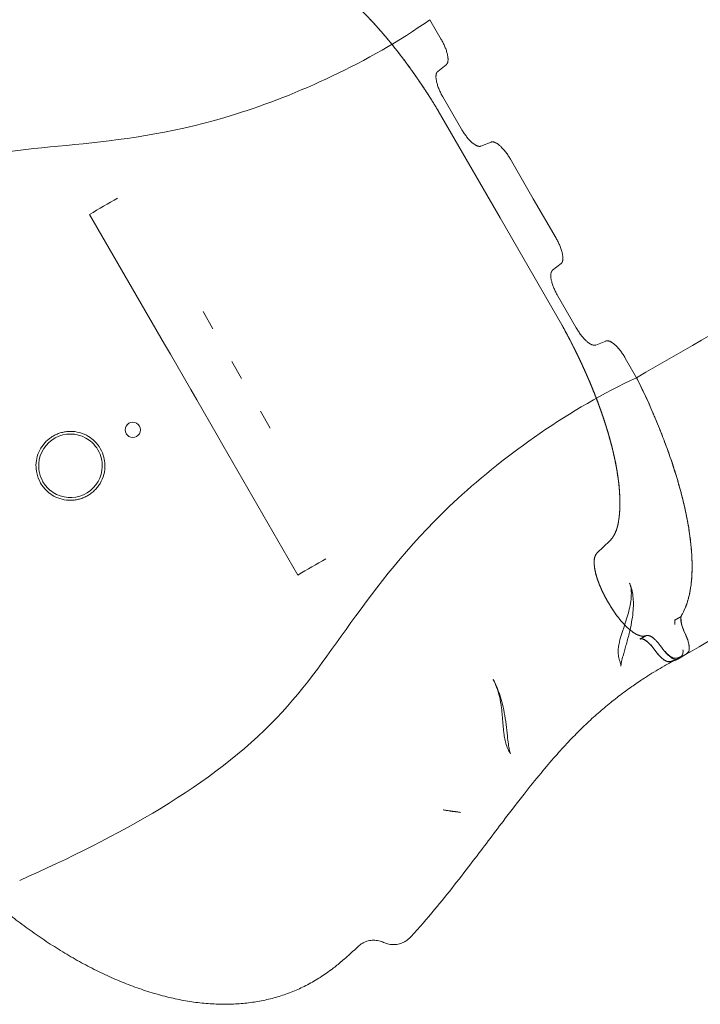
# Model space of a CAD drawing. Units: millimetres. Extents: x 73886 to 90462, y 39430 to 54317.
# Drawn here: x 79337 to 79781, y 45305 to 45948 of the extents above; entities that cross this region are included whole.
import ezdxf

# ---------------------------------------------------------------- set-up
doc = ezdxf.new("R2010")
doc.units = ezdxf.units.MM

# ---------------------------------------------------------------- blocks, each defined once
blk = doc.blocks.new('A$C508C748F')
at = {"color": 0, "linetype": 'Continuous', "lineweight": 0}
for p, q in [((-13327.98, 5531.66), (-13335.39, 5544.49)), ((-13335.39, 5544.49), (-13327.98, 5531.66)), ((-13330.27, 5510.7), (-13324.69, 5515.11)), ((-13324.69, 5515.11), (-13330.27, 5510.7)), ((-13314.78, 5473.03), (-13326.97, 5494.15)), ((-13326.97, 5494.15), (-13314.78, 5473.03)), ((-13329.94, 5485), (-13289.57, 5415.07)), ((-13329.94, 5485), (-13289.57, 5415.07)), ((-13295.48, 5464.53), (-13302.09, 5461.9)), ((-13302.09, 5461.9), (-13295.48, 5464.53)), ((-13267.89, 5427.58), (-13282.8, 5453.4)), ((-13282.8, 5453.4), (-13267.89, 5427.58)), ((-13267.89, 5427.58), (-13252.98, 5401.76)), ((-13267.89, 5427.58), (-13252.98, 5401.76)), ((-13557.62, 5417.35), (-13508.66, 5332.55)), ((-13557.62, 5417.34), (-13508.66, 5332.55)), ((-13249.19, 5345.13), (-13289.57, 5415.07)), ((-13249.19, 5345.13), (-13289.57, 5415.07)), ((-13249.69, 5385.21), (-13255.27, 5380.8)), ((-13249.69, 5385.21), (-13255.27, 5380.8)), ((-13251.97, 5364.25), (-13239.78, 5343.13)), ((-13251.97, 5364.25), (-13239.78, 5343.13)), ((-13477.12, 5342.68), (-13483.54, 5353.81)), ((-13508.66, 5332.55), (-13504.84, 5325.94)), ((-13508.66, 5332.55), (-13504.85, 5325.94)), ((-13227.09, 5332), (-13220.48, 5334.62)), ((-13227.09, 5332), (-13220.48, 5334.62)), ((-13504.85, 5325.94), (-13491.56, 5302.92)), ((-13504.84, 5325.94), (-13491.56, 5302.92)), ((-13458.38, 5310.22), (-13464.77, 5321.29)), ((-13207.8, 5323.5), (-13200.39, 5310.67)), ((-13207.8, 5323.5), (-13200.39, 5310.67)), ((-13491.56, 5302.92), (-13487.68, 5296.21)), ((-13491.56, 5302.92), (-13487.68, 5296.21)), ((-13487.68, 5296.21), (-13474.39, 5273.19)), ((-13487.68, 5296.21), (-13474.39, 5273.19)), ((-13439.61, 5277.71), (-13446.03, 5288.84)), ((-13474.39, 5273.19), (-13470.58, 5266.58)), ((-13474.39, 5273.19), (-13470.58, 5266.58)), ((-13470.58, 5266.58), (-13421.62, 5181.79)), ((-13470.58, 5266.58), (-13421.62, 5181.79)), ((-13222.06, 5200.16), (-13217.94, 5204.11)), ((-13222, 5200.23), (-13217.94, 5204.11)), ((-13226.21, 5196.19), (-13222, 5200.23)), ((-13226.21, 5196.19), (-13222.06, 5200.16)), ((-13218.36, 5163.01), (-13219.75, 5165.41)), ((-13218.36, 5163.01), (-13219.75, 5165.41)), ((-13204.41, 5163.28), (-13204.41, 5163.28)), ((-13175.34, 5152.35), (-13175.41, 5152.48)), ((-13175.34, 5152.35), (-13171.29, 5154.69)), ((-13211.32, 5139.47), (-13211.32, 5139.47)), ((-13198.14, 5140.11), (-13198.05, 5139.94)), ((-13198.05, 5139.94), (-13194.04, 5142.26)), ((-13194.01, 5142.28), (-13194.94, 5142.03)), ((-13194.13, 5142.25), (-13194.94, 5142.03)), ((-13194.01, 5142.28), (-13194.13, 5142.25)), ((-13194.01, 5142.28), (-13193.93, 5142.3)), ((-13212.19, 5135.18), (-13212.19, 5135.18)), ((-13178.64, 5125.13), (-13175.48, 5126)), ((-13174.59, 5127.47), (-13171.44, 5128.33)), ((-13174.2, 5126.52), (-13173.86, 5126.72)), ((-13173.86, 5126.72), (-13170.16, 5128.86)), ((-13173.56, 5126.86), (-13167.34, 5130.45)), ((-13173.56, 5126.86), (-13168.39, 5129.84)), ((-13286.84, 5076.66), (-13286.84, 5076.66)), ((-13284.01, 5067.34), (-13284.01, 5067.34)), ((-13322.53, 5027.79), (-13322.53, 5027.79)), ((-13315.46, 5026.67), (-13315.46, 5026.67))]:
    blk.add_line(p, q, dxfattribs=at)
for centre, radius, start, end in [((-13529.39, 5276.61), 5, 29.94789, 210.05211), ((-13570.1, 5253.11), 20.75, 60.9812, 175.99068), ((-13570.1, 5253.11), 22.5, 58.15743, 90.74345), ((-13529.39, 5276.6), 5, 209.94789, 30.05211), ((-13570.1, 5253.11), 20.75, 60.9811, 60.9812), ((-13570.1, 5253.11), 20.75, 47.08406, 60.9811), ((-13570.1, 5253.11), 22.5, 58.15728, 58.15743), ((-13570.1, 5253.11), 22.5, 45.59713, 58.15728), ((-13570.1, 5253.11), 20.75, 29.98744, 47.08403), ((-13570.1, 5253.11), 22.5, 29.98842, 45.59709), ((-13570.1, 5253.11), 22.5, 149.25655, 178.80701), ((-13570.09, 5253.1), 20.75, 12.91837, 30.01256), ((-13570.09, 5253.1), 22.5, 14.4053, 30.01158), ((-13570.1, 5253.11), 20.75, 175.99072, 190.33228), ((-13570.09, 5253.1), 20.75, 12.9183, 12.91837), ((-13570.09, 5253.1), 20.75, 359.02019, 12.9183), ((-13570.09, 5253.1), 22.5, 14.40522, 14.4053), ((-13570.09, 5253.1), 22.5, 1.84387, 14.40522), ((-13570.1, 5253.11), 22.5, 178.80702, 191.81541), ((-13570.1, 5253.11), 22.5, 191.81545, 210.01158), ((-13570.1, 5253.11), 20.75, 190.33228, 190.33237), ((-13570.1, 5253.11), 20.75, 190.33237, 210.01256), ((-13570.09, 5253.1), 20.75, 244.00813, 359.02011), ((-13570.09, 5253.1), 22.5, 329.25655, 1.84374), ((-13570.09, 5253.1), 20.75, 359.02011, 359.02019), ((-13570.09, 5253.1), 22.5, 1.84374, 1.84387), ((-13570.09, 5253.1), 22.5, 209.98842, 228.1829), ((-13570.09, 5253.1), 20.75, 209.98744, 229.66583), ((-13570.09, 5253.1), 22.5, 228.18294, 241.19194), ((-13570.09, 5253.1), 20.75, 229.66583, 229.66593), ((-13570.09, 5253.1), 20.75, 229.66593, 244.0081), ((-13570.09, 5253.1), 22.5, 241.19195, 270.74345)]:
    blk.add_arc(centre, radius, start, end, dxfattribs=at)
for centre, major_axis, ratio, start_param, end_param in [((-13270.42, 5288.77), (49.97, -86.55), 0.357677, 0.18335, 0.402161), ((-13299.48, 5325.11), (74.96, -129.84), 0.357677, 0.402159, 0.432095), ((-13299.43, 5325.04), (74.92, -129.76), 0.357677, 0.402163, 0.430635), ((-13270.42, 5288.77), (49.97, -86.55), 0.357677, 0.087294, 0.183349), ((-13189.61, 5160.84), (14.8, -2.44), 0.712956, 3.141587, 3.141615), ((-13189.61, 5160.84), (14.8, -2.44), 0.712956, 3.141587, 3.141593), ((-13166.61, 5141.47), (-7.57, 13.11), 0.357677, 0.401391, 0.71686), ((-13162.57, 5143.55), (-7.53, 13.05), 0.357677, 0.201211, 0.377419), ((-13194.64, 5142.46), (-14.19, 4.87), 0.753597, 6.283165, 6.283185), ((-13196.8, 5135.69), (14.52, -3.78), 0.840754, 3.141595, 3.141694), ((-13196.8, 5135.69), (14.52, -3.78), 0.840755, 3.141589, 3.141595), ((-13197.33, 5133.14), (14.86, -2.05), 0.892075, 3.141571, 3.141601), ((-13197.33, 5133.14), (14.86, -2.05), 0.892075, 3.141592, 3.1416), ((-13194.29, 5161.48), (20.07, -34.76), 0.357677, 6.190396, 6.290196), ((-13277.76, 5113.73), (14.06, 5.23), 0.71861, 3.141593, 3.141598), ((-13272.04, 5079.05), (14.81, 2.38), 0.847447, 3.141588, 3.141618), ((-13272.04, 5079.05), (14.81, 2.39), 0.847448, 3.141587, 3.141592), ((-13270.61, 5074.09), (13.39, 6.76), 0.916921, 3.14159, 3.141598), ((-13270.61, 5074.09), (13.39, 6.76), 0.916921, 3.141589, 3.141593), ((-13324.35, 5012.9), (1.82, 14.89), 0.887648, 6.28318, 6.283186), ((-13319.02, 5012.1), (3.55, 14.57), 0.92257, 6.279971, 6.283186), ((-13319.02, 5012.1), (3.55, 14.57), 0.92257, 6.283184, 6.283186)]:
    blk.add_ellipse(centre, major_axis=major_axis, ratio=ratio, start_param=start_param, end_param=end_param, dxfattribs=at)
for points, weights in [([(-13421.05, 5580.59), (-13392.97, 5569.13), (-13359.37, 5533.83), (-13329.94, 5485)], [0.99170043762, 0.898916680334, 0.901683201128, 1]), ([(-13374.44, 5544.8), (-13372.33, 5542.55), (-13370.22, 5540.22), (-13368.11, 5537.81)], [0.924377709666, 0.924742088091, 0.925504343938, 0.926664477208]), ([(-13368.11, 5537.81), (-13366.09, 5535.5), (-13364.07, 5533.13), (-13362.07, 5530.7)], [0.926664477208, 0.927779069344, 0.92926091459, 0.931110012946]), ([(-13362.07, 5530.7), (-13359.88, 5528.04), (-13357.7, 5525.31), (-13355.54, 5522.52)], [0.931110012946, 0.933138407425, 0.93560872866, 0.938520976651]), ([(-13324.69, 5515.11), (-13322.15, 5517.13), (-13323.49, 5523.88), (-13327.98, 5531.66)], [1, 0.816916247342, 0.816916247342, 1]), ([(-13327.98, 5531.66), (-13323.49, 5523.88), (-13322.15, 5517.13), (-13324.69, 5515.11)], [1, 0.816916247342, 0.816916247342, 1]), ([(-13355.54, 5522.52), (-13353.68, 5520.11), (-13351.83, 5517.65), (-13350, 5515.16)], [0.938520976651, 0.941048817243, 0.943909618517, 0.947103380476]), ([(-13350, 5515.16), (-13348.09, 5512.56), (-13346.21, 5509.92), (-13344.35, 5507.25)], [0.947103380476, 0.950447033326, 0.954155633538, 0.958229181114]), ([(-13344.35, 5507.25), (-13342.39, 5504.42), (-13340.45, 5501.56), (-13338.55, 5498.66)], [0.958229181114, 0.96257260325, 0.96733093044, 0.972504162683]), ([(-13326.97, 5494.15), (-13331.47, 5501.94), (-13332.81, 5508.69), (-13330.27, 5510.7)], [1, 0.816916247342, 0.816916247342, 1]), ([(-13330.27, 5510.7), (-13332.81, 5508.69), (-13331.47, 5501.94), (-13326.97, 5494.15)], [1, 0.816916247342, 0.816916247342, 1]), ([(-13338.55, 5498.66), (-13335.59, 5494.17), (-13332.72, 5489.61), (-13329.94, 5485)], [0.972504162683, 0.980642593799, 0.989807872905, 1]), ([(-13302.09, 5461.9), (-13305.11, 5460.71), (-13310.28, 5465.25), (-13314.78, 5473.03)], [1, 0.816916247342, 0.816916247342, 1]), ([(-13314.78, 5473.03), (-13310.28, 5465.25), (-13305.11, 5460.71), (-13302.09, 5461.9)], [1, 0.816916247342, 0.816916247342, 1]), ([(-13282.8, 5453.4), (-13287.29, 5461.19), (-13292.47, 5465.73), (-13295.48, 5464.53)], [1, 0.816916247342, 0.816916247342, 1]), ([(-13295.48, 5464.53), (-13292.47, 5465.73), (-13287.29, 5461.19), (-13282.8, 5453.4)], [1, 0.816916247342, 0.816916247342, 1]), ([(-13252.98, 5401.76), (-13248.49, 5393.97), (-13247.15, 5387.22), (-13249.69, 5385.21)], [1, 0.816916247342, 0.816916247342, 1]), ([(-13252.98, 5401.76), (-13248.49, 5393.97), (-13247.15, 5387.22), (-13249.69, 5385.21)], [1, 0.816916247342, 0.816916247342, 1]), ([(-13255.27, 5380.8), (-13257.81, 5378.79), (-13256.47, 5372.03), (-13251.97, 5364.25)], [1, 0.816916247342, 0.816916247342, 1]), ([(-13255.27, 5380.8), (-13257.81, 5378.79), (-13256.47, 5372.03), (-13251.97, 5364.25)], [1, 0.816916247342, 0.816916247342, 1]), ([(-13241.66, 5330.85), (-13244.07, 5335.66), (-13246.59, 5340.42), (-13249.19, 5345.13)], [0.972504162605, 0.980642593741, 0.989807872872, 1]), ([(-13239.78, 5343.13), (-13235.28, 5335.34), (-13230.11, 5330.8), (-13227.09, 5332)], [1, 0.816916247342, 0.816916247342, 1]), ([(-13239.78, 5343.13), (-13235.28, 5335.34), (-13230.11, 5330.8), (-13227.09, 5332)], [1, 0.816916247342, 0.816916247342, 1]), ([(-13220.48, 5334.62), (-13217.47, 5335.82), (-13212.29, 5331.28), (-13207.8, 5323.5)], [1, 0.816916247342, 0.816916247342, 1]), ([(-13220.48, 5334.62), (-13217.47, 5335.82), (-13212.29, 5331.28), (-13207.8, 5323.5)], [1, 0.816916247342, 0.816916247342, 1]), ([(-13237.13, 5321.53), (-13238.59, 5324.64), (-13240.1, 5327.75), (-13241.66, 5330.85)], [0.958229181251, 0.962572603328, 0.967330930446, 0.972504162605]), ([(-13233.1, 5312.69), (-13234.4, 5315.63), (-13235.74, 5318.58), (-13237.13, 5321.53)], [0.947103380316, 0.950447033245, 0.954155633557, 0.958229181251]), ([(-13229.5, 5304.21), (-13230.65, 5307.03), (-13231.86, 5309.85), (-13233.1, 5312.69)], [0.93852097681, 0.94104881732, 0.943909618489, 0.947103380316]), ([(-13200.39, 5310.67), (-13166.55, 5242.42), (-13154.81, 5183.67), (-13170.78, 5155.97)], [1, 0.868101820486, 0.84786377777, 0.939285871853]), ([(-13225.68, 5294.46), (-13226.89, 5297.69), (-13228.16, 5300.94), (-13229.5, 5304.21)], [0.931110012782, 0.933138407328, 0.935608728671, 0.93852097681]), ([(-13222.54, 5285.68), (-13223.53, 5288.58), (-13224.57, 5291.51), (-13225.68, 5294.46)], [0.926664477311, 0.927779069402, 0.929260914559, 0.931110012782]), ([(-13219.65, 5276.7), (-13220.54, 5279.65), (-13221.51, 5282.65), (-13222.54, 5285.68)], [0.924377709632, 0.924742088054, 0.925504343947, 0.926664477311]), ([(-13217.36, 5268.69), (-13218.06, 5271.32), (-13218.83, 5273.99), (-13219.65, 5276.7)], [0.924375959069, 0.924044010853, 0.924044594374, 0.924377709632]), ([(-13215.27, 5260.23), (-13215.89, 5263), (-13216.59, 5265.82), (-13217.36, 5268.69)], [0.926658451957, 0.925499845396, 0.924739014433, 0.924375959069]), ([(-13213.67, 5252.44), (-13214.13, 5254.98), (-13214.67, 5257.58), (-13215.27, 5260.23)], [0.931101068091, 0.929252803357, 0.927771931313, 0.926658451957]), ([(-13212.39, 5244.34), (-13212.73, 5246.97), (-13213.16, 5249.67), (-13213.67, 5252.44)], [0.938510874422, 0.935598734723, 0.933128799279, 0.931101068091]), ([(-13211.68, 5237.74), (-13211.85, 5239.88), (-13212.09, 5242.08), (-13212.39, 5244.34)], [0.947090640647, 0.94389775621, 0.941037834135, 0.938510874422]), ([(-13211.33, 5231.27), (-13211.38, 5233.36), (-13211.5, 5235.51), (-13211.68, 5237.74)], [0.958213621677, 0.954141016254, 0.950433355911, 0.947090640647]), ([(-13211.38, 5224.92), (-13211.29, 5226.95), (-13211.27, 5229.07), (-13211.33, 5231.27)], [0.972493511906, 0.967318221856, 0.962558258446, 0.958213621677]), ([(-13211.97, 5218.31), (-13211.69, 5220.4), (-13211.49, 5222.6), (-13211.38, 5224.92)], [0.992098240162, 0.985008743838, 0.978473834419, 0.972493511906]), ([(-13213.07, 5212.85), (-13212.77, 5213.88), (-13212.52, 5214.97), (-13212.32, 5216.12)], [0.995785609332, 0.996798757661, 0.99820355455, 1]), ([(-13214.76, 5208.48), (-13214.54, 5208.91), (-13214.33, 5209.35), (-13214.14, 5209.8)], [0.993894023296, 0.993795226728, 0.993795243573, 0.993894073833]), ([(-13214.14, 5209.8), (-13213.9, 5210.37), (-13213.67, 5210.95), (-13213.47, 5211.56)], [0.993894073833, 0.994015762991, 0.994287261804, 0.994708570274]), ([(-13213.47, 5211.56), (-13213.33, 5211.98), (-13213.19, 5212.41), (-13213.07, 5212.85)], [0.994708570274, 0.994997248797, 0.995356261817, 0.995785609332]), ([(-13217.94, 5204.11), (-13217.41, 5204.62), (-13216.9, 5205.18), (-13216.43, 5205.8)], [1, 0.998409620967, 0.997126193427, 0.996149717379]), ([(-13216.43, 5205.8), (-13216.12, 5206.21), (-13215.83, 5206.64), (-13215.55, 5207.09)], [0.996149717379, 0.995506381824, 0.994996282294, 0.994619418789]), ([(-13215.55, 5207.09), (-13215.27, 5207.53), (-13215.01, 5207.99), (-13214.76, 5208.48)], [0.994619418789, 0.994248679112, 0.994006880614, 0.993894023296]), ([(-13228.1, 5190.5), (-13228.07, 5191.66), (-13227.93, 5192.69), (-13227.68, 5193.57)], [0.888475359905, 0.89737452246, 0.909267950498, 0.924155644019]), ([(-13227.82, 5186.47), (-13228.04, 5187.94), (-13228.13, 5189.29), (-13228.1, 5190.5)], [0.870592342828, 0.873440097321, 0.879401103013, 0.888475359905]), ([(-13227.68, 5193.57), (-13227.35, 5194.7), (-13226.86, 5195.57), (-13226.21, 5196.19)], [0.924155644019, 0.94407619204, 0.969357644034, 1]), ([(-13226.91, 5182.15), (-13227.32, 5183.67), (-13227.62, 5185.11), (-13227.82, 5186.47)], [0.870612620245, 0.867987461046, 0.867980701906, 0.870592342828]), ([(-13225.27, 5177.03), (-13225.92, 5178.79), (-13226.47, 5180.5), (-13226.91, 5182.15)], [0.888514167519, 0.879439599672, 0.873472417247, 0.870612620245]), ([(-13223.13, 5171.91), (-13223.92, 5173.63), (-13224.64, 5175.34), (-13225.27, 5177.03)], [0.924184979576, 0.909305209357, 0.897414938671, 0.888514167519]), ([(-13219.75, 5165.41), (-13220.97, 5167.52), (-13222.1, 5169.7), (-13223.13, 5171.91)], [1, 0.969372683645, 0.94410101017, 0.924184979576]), ([(-13214.42, 5156.84), (-13215.83, 5158.83), (-13217.15, 5160.9), (-13218.36, 5163.01)], [0.924185319598, 0.944101297808, 0.969372857942, 1]), ([(-13211.06, 5152.43), (-13212.21, 5153.82), (-13213.34, 5155.29), (-13214.42, 5156.84)], [0.888515157823, 0.897415888408, 0.909305942333, 0.924185319598]), ([(-13207.45, 5148.44), (-13208.66, 5149.65), (-13209.87, 5150.98), (-13211.06, 5152.43)], [0.87061341548, 0.873473627424, 0.879440874872, 0.888515157823]), ([(-13168.76, 5143.46), (-13171.4, 5148.94), (-13172.23, 5153.51), (-13170.96, 5155.66)], [1, 0.889507811959, 0.889507811959, 1]), ([(-13170.78, 5155.97), (-13170.82, 5155.92), (-13170.85, 5155.86), (-13170.89, 5155.8)], [0.939285875026, 0.93950492629, 0.939724618597, 0.939944951947]), ([(-13204.16, 5145.5), (-13205.24, 5146.35), (-13206.34, 5147.33), (-13207.45, 5148.44)], [0.870591000444, 0.867980440704, 0.867987912382, 0.87061341548]), ([(-13200.81, 5143.24), (-13201.88, 5143.82), (-13203, 5144.57), (-13204.16, 5145.5)], [0.888469604027, 0.87939715637, 0.873437621842, 0.870591000444]), ([(-13197.94, 5142.07), (-13198.83, 5142.29), (-13199.79, 5142.68), (-13200.81, 5143.24)], [0.924146413199, 0.909259824536, 0.897367554812, 0.888469604027]), ([(-13196.26, 5141.84), (-13196.78, 5141.84), (-13197.35, 5141.92), (-13197.94, 5142.07)], [0.959415275723, 0.946220563395, 0.934464275887, 0.924146413199]), ([(-13194.94, 5142.02), (-13195.34, 5141.9), (-13195.79, 5141.84), (-13196.26, 5141.84)], [0.999999554923, 0.985225189833, 0.971697096766, 0.959415275723]), ([(-13193.93, 5142.3), (-13191.51, 5142.86), (-13187.74, 5139.87), (-13184.03, 5134.47)], [1, 0.874507830188, 0.874507830188, 1])]:
    blk.add_rational_spline(points, weights, degree=3, dxfattribs=at)
for points in [[(-13335.39, 5544.49), (-13355.32, 5530.46), (-13377.27, 5518.04), (-13399.39, 5507.54)], [(-13539.28, 5427.93), (-13545.39, 5424.41), (-13551.5, 5420.88), (-13557.62, 5417.34)], [(-13464.78, 5321.3), (-13464.77, 5321.3), (-13464.77, 5321.29), (-13464.77, 5321.29)], [(-13458.38, 5310.22), (-13458.38, 5310.22), (-13458.38, 5310.22), (-13458.38, 5310.21)], [(-13403.28, 5192.37), (-13409.39, 5188.85), (-13415.5, 5185.32), (-13421.62, 5181.79)], [(-13204.96, 5176.53), (-13204.96, 5176.53), (-13204.96, 5176.53), (-13204.96, 5176.53)], [(-13171.29, 5154.69), (-13172.67, 5153.96), (-13174.05, 5153.23), (-13175.41, 5152.48)], [(-13198.14, 5140.11), (-13197.99, 5140.2), (-13197.84, 5140.28), (-13197.68, 5140.36)], [(-13194.04, 5142.26), (-13195.27, 5141.63), (-13196.48, 5141), (-13197.68, 5140.36)], [(-13194.01, 5142.28), (-13193.77, 5142.35), (-13193.51, 5142.37), (-13193.23, 5142.36)], [(-13175.46, 5126.21), (-13176.55, 5125.91), (-13177.63, 5125.61), (-13178.72, 5125.31)], [(-13174.42, 5126.61), (-13174.86, 5126.39), (-13175.29, 5126.16), (-13175.73, 5125.93)], [(-13175.48, 5126), (-13175.03, 5126.12), (-13174.6, 5126.29), (-13174.2, 5126.52)], [(-13174.2, 5126.52), (-13174.19, 5126.53), (-13174.17, 5126.54), (-13174.16, 5126.55)], [(-13174.16, 5126.55), (-13173.12, 5127.17), (-13172.12, 5127.86), (-13171.16, 5128.64)], [(-13171.17, 5128.85), (-13172.12, 5128.09), (-13173.11, 5127.4), (-13174.14, 5126.77)], [(-13171.44, 5128.33), (-13170.97, 5128.46), (-13170.52, 5128.64), (-13170.11, 5128.88)], [(-13170.11, 5128.88), (-13169.07, 5129.51), (-13168.07, 5130.2), (-13167.11, 5130.97)], [(-13211.23, 5125.04), (-13211.23, 5125.04), (-13211.23, 5125.04), (-13211.23, 5125.03)], [(-13294.12, 5113.55), (-13294.12, 5113.55), (-13294.12, 5113.55), (-13294.12, 5113.55)], [(-13196.3, 5113.84), (-13196.3, 5113.84), (-13196.3, 5113.84), (-13196.3, 5113.83)], [(-13290.01, 5102.5), (-13290.5, 5104.55), (-13291.1, 5106.56), (-13291.82, 5108.5)], [(-13282.84, 5065.28), (-13283.27, 5065.95), (-13283.66, 5066.64), (-13284.01, 5067.34)], [(-13282.84, 5065.28), (-13282.84, 5065.28), (-13282.84, 5065.28), (-13282.84, 5065.28)], [(-13326.6, 5028.42), (-13326.6, 5028.42), (-13326.61, 5028.42), (-13326.61, 5028.42)], [(-13315.36, 5026.64), (-13315.38, 5026.65), (-13315.4, 5026.65), (-13315.42, 5026.66)], [(-13347.63, 4945.74), (-13347.64, 4945.72), (-13347.65, 4945.71), (-13347.66, 4945.7)], [(-13347.63, 4945.74), (-13347.63, 4945.74), (-13347.63, 4945.74), (-13347.63, 4945.74)], [(-13379.12, 4941.43), (-13379.08, 4941.45), (-13379.04, 4941.47), (-13379, 4941.49)], [(-13365.65, 4941.82), (-13365.65, 4941.82), (-13365.65, 4941.82), (-13365.65, 4941.82)], [(-13352.1, 4942.15), (-13352.07, 4942.17), (-13352.04, 4942.19), (-13352.01, 4942.21)], [(-13393.21, 4929.29), (-13393.21, 4929.28), (-13393.22, 4929.27), (-13393.23, 4929.27)]]:
    blk.add_open_spline(points, degree=3, dxfattribs=at)
for points, knots in [([(-12849.78, 5513.09), (-12874.2, 5498.99), (-12899.82, 5484.2), (-12929.9, 5466.83), (-12957.58, 5450.85), (-12986.49, 5434.16), (-13019.79, 5414.94), (-13049.75, 5397.64), (-13080.56, 5379.85), (-13135.75, 5347.99), (-13167.82, 5329.47), (-13200.39, 5310.67)], [0.0067939, 0.0067939, 0.0067939, 0.0067939, 0.25, 0.25, 0.28, 0.5, 0.5, 0.56, 0.75, 0.75, 1, 1, 1, 1]), ([(-13399.39, 5507.54), (-13420.75, 5497.41), (-13523.48, 5457.59), (-13648.8, 5471.76), (-13764.44, 5401.17), (-13821.15, 5359.78)], [0.0931329, 0.0931329, 0.0931329, 0.0931329, 0.1830582, 0.5227425, 0.8902209, 0.8902209, 0.8902209, 0.8902209]), ([(-13211.96, 5218.43), (-13211.47, 5222.02), (-13211.25, 5225.9), (-13211.35, 5234.24), (-13211.68, 5238.71), (-13213.47, 5252.99), (-13215.71, 5263.33), (-13222.27, 5285.66), (-13226.47, 5297.24), (-13236.73, 5321.22), (-13242.59, 5333.19), (-13249.19, 5345.13)], [0, 0, 0, 0, 0.125, 0.125, 0.25, 0.25, 0.5, 0.5, 0.75, 0.75, 1, 1, 1, 1]), ([(-13200.39, 5310.67), (-13243.86, 5290.55), (-13363.8, 5204.74), (-13420.08, 5075.62), (-13539.04, 5010.76), (-13603.24, 4982.34)], [0, 0, 0, 0, 0.1830582, 0.5227425, 0.8902209, 0.8902209, 0.8902209, 0.8902209]), ([(-13200.39, 5310.67), (-13196.6, 5303.03), (-13192.96, 5295.17), (-13189.54, 5287.22), (-13189.38, 5286.87), (-13189.31, 5286.69), (-13189.28, 5286.63), (-13189.23, 5286.51), (-13188.99, 5285.95), (-13188.34, 5284.41), (-13186.89, 5280.96), (-13184.1, 5274.09), (-13181.7, 5267.78), (-13180.06, 5263.21), (-13179.78, 5262.43), (-13179.67, 5262.13), (-13179.63, 5262.01), (-13179.61, 5261.95), (-13179.54, 5261.77), (-13179.15, 5260.65), (-13178.07, 5257.57), (-13175.78, 5250.73), (-13173.74, 5244.04), (-13172.36, 5239.1), (-13172.03, 5237.94), (-13171.91, 5237.47), (-13171.84, 5237.23), (-13171.65, 5236.52), (-13171.02, 5234.15), (-13169.48, 5228.06), (-13168.08, 5221.72), (-13167.17, 5216.88), (-13166.93, 5215.57), (-13166.81, 5214.91), (-13166.78, 5214.7), (-13166.7, 5214.26), (-13166.36, 5212.3), (-13165.52, 5206.93), (-13164.76, 5200.37), (-13164.43, 5195.68), (-13164.31, 5193.37), (-13164.28, 5192.62), (-13164.22, 5191.12), (-13164.12, 5187.41), (-13164.21, 5182.49), (-13164.55, 5178.2), (-13164.72, 5176.6), (-13164.79, 5175.96), (-13164.83, 5175.65), (-13164.95, 5174.73), (-13165.37, 5171.69), (-13166.18, 5167.71), (-13167.25, 5164.08), (-13167.76, 5162.6), (-13167.95, 5162.08), (-13167.97, 5162.05), (-13167.99, 5161.99), (-13168.02, 5161.9), (-13168.1, 5161.7), (-13168.25, 5161.29), (-13169.11, 5159.11), (-13170.04, 5157.22), (-13170.96, 5155.66)], [0, 0, 0, 0, 0.1185667, 0.1222719, 0.1241246, 0.1241246, 0.1250509, 0.1250509, 0.1259772, 0.1333876, 0.1482084, 0.1778501, 0.2371335, 0.2445439, 0.2482491, 0.2491754, 0.2491754, 0.2501017, 0.2501017, 0.2519543, 0.2667752, 0.2964168, 0.3557002, 0.3705211, 0.3742263, 0.3742263, 0.3779315, 0.3779315, 0.3853419, 0.4149836, 0.474267, 0.4890878, 0.4964982, 0.4964982, 0.5002034, 0.5002034, 0.5039086, 0.5335503, 0.5928337, 0.6224754, 0.6224754, 0.6372962, 0.6372962, 0.6521171, 0.7114004, 0.7410421, 0.7484525, 0.7484525, 0.755863, 0.755863, 0.7706838, 0.8299672, 0.8596088, 0.8744297, 0.8744297, 0.875356, 0.875356, 0.8762823, 0.8781349, 0.8818401, 0.8892505, 0.9485339, 0.9485339, 0.9485339, 0.9485339]), ([(-12883.19, 5294.51), (-12905.82, 5281.44), (-12929.9, 5267.54), (-12955, 5253.05), (-12980.22, 5238.49), (-13006.46, 5223.34), (-13033.66, 5207.63), (-13076.5, 5182.9), (-13121.72, 5156.79), (-13168.39, 5129.84)], [0, 0, 0, 0, 0.278759, 0.278759, 0.278759, 0.558933, 0.558933, 0.558933, 1, 1, 1, 1]), ([(-13570.39, 5275.61), (-13571.35, 5275.59), (-13572.31, 5275.52), (-13574.19, 5275.24), (-13575.12, 5275.04), (-13576.97, 5274.53), (-13577.88, 5274.21), (-13579.64, 5273.47), (-13580.5, 5273.04), (-13582.15, 5272.09), (-13582.95, 5271.56), (-13584.1, 5270.69), (-13584.47, 5270.39), (-13585.2, 5269.76), (-13585.55, 5269.44), (-13586.57, 5268.44), (-13587.21, 5267.73), (-13588.09, 5266.61), (-13588.38, 5266.22), (-13588.92, 5265.43), (-13589.19, 5265.03), (-13589.43, 5264.61)], [0.0000004, 0.0000004, 0.0000004, 0.0000004, 0.00285981, 0.00285981, 0.00571921, 0.00571921, 0.00857861, 0.00857861, 0.01143801, 0.01143801, 0.01429741, 0.01429741, 0.01572711, 0.01572711, 0.01715681, 0.01715681, 0.02001621, 0.02001621, 0.02144592, 0.02144592, 0.02287562, 0.02287562, 0.02287562, 0.02287562]), ([(-13550.75, 5241.6), (-13551.25, 5240.77), (-13551.79, 5239.98), (-13552.97, 5238.48), (-13553.61, 5237.78), (-13554.98, 5236.44), (-13555.71, 5235.81), (-13557.24, 5234.65), (-13558.03, 5234.12), (-13559.68, 5233.17), (-13560.54, 5232.75), (-13561.87, 5232.18), (-13562.32, 5232.01), (-13563.22, 5231.69), (-13563.68, 5231.55), (-13565.05, 5231.17), (-13565.98, 5230.97), (-13567.4, 5230.76), (-13567.87, 5230.71), (-13568.83, 5230.63), (-13569.32, 5230.61), (-13569.8, 5230.6)], [0.0000004, 0.0000004, 0.0000004, 0.0000004, 0.00285981, 0.00285981, 0.00571921, 0.00571921, 0.00857861, 0.00857861, 0.01143801, 0.01143801, 0.01429741, 0.01429741, 0.01572711, 0.01572711, 0.01715681, 0.01715681, 0.02001621, 0.02001621, 0.02144592, 0.02144592, 0.02287562, 0.02287562, 0.02287562, 0.02287562]), ([(-13219.75, 5165.41), (-13220.69, 5167.03), (-13221.99, 5169.47), (-13223.33, 5172.32), (-13223.86, 5173.54), (-13224.21, 5174.35), (-13224.38, 5174.76), (-13225.88, 5178.44), (-13226.84, 5181.51), (-13227.74, 5185.79), (-13227.94, 5187.11), (-13228.13, 5189.56), (-13228.13, 5190.68), (-13227.81, 5193.74), (-13227.21, 5195.24), (-13226.21, 5196.19)], [0, 0, 0, 0, 0.125, 0.1875, 0.21875, 0.21875, 0.25, 0.25, 0.5, 0.5, 0.625, 0.625, 0.75, 0.75, 1, 1, 1, 1]), ([(-13204.96, 5176.53), (-13204.39, 5175.17), (-13203.94, 5173.77), (-13203.22, 5170.91), (-13202.97, 5169.43), (-13202.61, 5166.33), (-13202.52, 5164.69), (-13202.51, 5161.15), (-13202.61, 5159.24), (-13203, 5155.18), (-13203.31, 5153.03), (-13204.15, 5148.39), (-13204.7, 5145.93), (-13205.95, 5140.86), (-13206.67, 5138.26), (-13208.06, 5133.35), (-13208.73, 5131.06), (-13209.64, 5127.65), (-13209.94, 5126.41), (-13210.35, 5124.45), (-13210.48, 5123.69), (-13210.61, 5122.69), (-13210.63, 5122.39), (-13210.63, 5122.34), (-13210.63, 5122.34), (-13210.63, 5122.34), (-13210.62, 5122.45), (-13210.7, 5123.1), (-13210.76, 5123.52), (-13210.98, 5124.33), (-13211.09, 5124.67), (-13211.23, 5125.04)], [0, 0, 0, 0, 4.963065, 4.963065, 10.185304, 10.185304, 16.083618, 16.083618, 23.090547, 23.090547, 31.239748, 31.239748, 40.919409, 40.919409, 51.71112, 51.71112, 62.292186, 62.292186, 69.512345, 69.512345, 75.508232, 75.508232, 80.518078, 80.518078, 81.000264, 81.000264, 84.589421, 84.589421, 87.78155, 87.78155, 89.783154, 89.783154, 89.783154, 89.783154]), ([(-13204.41, 5163.28), (-13204.1, 5165.14), (-13203.91, 5166.96), (-13203.8, 5170.23), (-13203.87, 5171.71), (-13204.21, 5174.13), (-13204.44, 5175.12), (-13204.81, 5176.15), (-13204.88, 5176.34), (-13204.96, 5176.53)], [0, 0, 0, 0, 9.320536, 9.320536, 17.847322, 17.847322, 25.087761, 25.087761, 26.916019, 26.916019, 26.916019, 26.916019]), ([(-13194.94, 5142.02), (-13195.6, 5141.83), (-13196.69, 5141.78), (-13198.14, 5142.1), (-13198.9, 5142.36), (-13199.29, 5142.51), (-13199.49, 5142.6), (-13199.57, 5142.63), (-13199.63, 5142.66), (-13199.66, 5142.67), (-13200.63, 5143.1), (-13201.6, 5143.65), (-13203.63, 5145.04), (-13204.68, 5145.87), (-13206.85, 5147.82), (-13208.48, 5149.43), (-13210.11, 5151.29), (-13211.2, 5152.58), (-13211.74, 5153.25), (-13214.46, 5156.73), (-13216.48, 5159.76), (-13218.36, 5163.01)], [0, 0, 0, 0, 0.125, 0.1875, 0.21875, 0.234375, 0.242188, 0.246094, 0.246094, 0.25, 0.25, 0.375, 0.375, 0.5, 0.5, 0.625, 0.6875, 0.6875, 0.75, 0.75, 1, 1, 1, 1]), ([(-13208.83, 5147.33), (-13208.16, 5149.28), (-13207.51, 5151.22), (-13205.85, 5156.58), (-13204.95, 5160.01), (-13204.41, 5163.28)], [0, 0, 0, 0, 9.499524, 9.499524, 25.928202, 25.928202, 25.928202, 25.928202]), ([(-13175.4, 5149.57), (-13175.42, 5149.8), (-13175.44, 5150.03), (-13175.51, 5151.05), (-13175.47, 5151.75), (-13175.34, 5152.35)], [0.6817764, 0.6817764, 0.6817764, 0.6817764, 0.75, 0.75, 1, 1, 1, 1]), ([(-13168.73, 5143.69), (-13168.99, 5144.24), (-13169.24, 5144.78), (-13169.69, 5145.85), (-13169.9, 5146.38), (-13170.48, 5147.97), (-13170.78, 5148.98), (-13171.23, 5150.9), (-13171.37, 5151.78), (-13171.46, 5153.39), (-13171.42, 5154.09), (-13171.29, 5154.69)], [0, 0, 0, 0, 0.125, 0.125, 0.25, 0.25, 0.5, 0.5, 0.75, 0.75, 1, 1, 1, 1]), ([(-13211.32, 5139.47), (-13210.83, 5141.35), (-13210.25, 5143.15), (-13209.38, 5145.73), (-13209.1, 5146.53), (-13208.83, 5147.33)], [0.00191, 0.00191, 0.00191, 0.00191, 8.523107, 8.523107, 12.38076, 12.38076, 12.38076, 12.38076]), ([(-13212.19, 5135.18), (-13212.01, 5136.48), (-13211.76, 5137.7), (-13211.42, 5139.09), (-13211.37, 5139.28), (-13211.32, 5139.47)], [0, 0, 0, 0, 5.418989, 5.418989, 6.311729, 6.311729, 6.311729, 6.311729]), ([(-13198.14, 5140.11), (-13197.87, 5140.19), (-13197.57, 5140.22), (-13196.92, 5140.16), (-13196.58, 5140.08), (-13196.02, 5139.88), (-13195.83, 5139.8), (-13195.44, 5139.62), (-13195.24, 5139.51), (-13194.64, 5139.17), (-13194.22, 5138.89), (-13193.57, 5138.39), (-13193.35, 5138.22), (-13192.91, 5137.84), (-13192.69, 5137.64), (-13192.02, 5137.02), (-13191.57, 5136.57), (-13190.66, 5135.58), (-13190.21, 5135.05), (-13189.31, 5133.92), (-13188.86, 5133.33), (-13188.43, 5132.71)], [0.0000039, 0.0000039, 0.0000039, 0.0000039, 0.00230184, 0.00230184, 0.00459978, 0.00459978, 0.00574875, 0.00574875, 0.00689771, 0.00689771, 0.00919565, 0.00919565, 0.01034462, 0.01034462, 0.01149359, 0.01149359, 0.01379153, 0.01379153, 0.01608947, 0.01608947, 0.01838741, 0.01838741, 0.01838741, 0.01838741]), ([(-13198.05, 5139.94), (-13197.78, 5140.02), (-13197.48, 5140.04), (-13196.83, 5139.98), (-13196.48, 5139.9), (-13195.93, 5139.7), (-13195.74, 5139.62), (-13195.35, 5139.44), (-13195.15, 5139.34), (-13194.54, 5138.99), (-13194.13, 5138.71), (-13193.48, 5138.21), (-13193.26, 5138.04), (-13192.81, 5137.66), (-13192.59, 5137.46), (-13191.92, 5136.84), (-13191.47, 5136.39), (-13190.57, 5135.4), (-13190.11, 5134.87), (-13189.22, 5133.74), (-13188.78, 5133.15), (-13188.34, 5132.54)], [0, 0, 0, 0, 0.125, 0.125, 0.25, 0.25, 0.3125, 0.3125, 0.375, 0.375, 0.5, 0.5, 0.5625, 0.5625, 0.625, 0.625, 0.75, 0.75, 0.875, 0.875, 1, 1, 1, 1]), ([(-13193.23, 5142.36), (-13192.88, 5142.34), (-13192.49, 5142.26), (-13191.33, 5141.84), (-13190.52, 5141.37), (-13189.22, 5140.38), (-13188.56, 5139.82), (-13187.88, 5139.17), (-13187.43, 5138.72), (-13187.21, 5138.48), (-13186.06, 5137.23), (-13185.17, 5136.11), (-13184.3, 5134.87)], [0.1093552, 0.1093552, 0.1093552, 0.1093552, 0.25, 0.25, 0.5, 0.5, 0.625, 0.6875, 0.6875, 0.75, 0.75, 1, 1, 1, 1]), ([(-13167.34, 5130.45), (-13167.07, 5130.61), (-13166.84, 5130.82), (-13166.47, 5131.37), (-13166.32, 5131.71), (-13166.1, 5132.5), (-13166.04, 5132.95), (-13165.99, 5133.93), (-13166.01, 5134.48), (-13166.14, 5135.66), (-13166.25, 5136.28), (-13166.47, 5137.27), (-13166.55, 5137.61), (-13166.74, 5138.29), (-13166.85, 5138.65), (-13167.19, 5139.73), (-13167.46, 5140.46), (-13168.06, 5141.94), (-13168.39, 5142.69), (-13168.76, 5143.46)], [0, 0, 0, 0, 0.00255862, 0.00255862, 0.00511725, 0.00511725, 0.00767587, 0.00767587, 0.01023449, 0.01023449, 0.01279311, 0.01279311, 0.01407243, 0.01407243, 0.01535174, 0.01535174, 0.01791036, 0.01791036, 0.02046898, 0.02046898, 0.02046898, 0.02046898]), ([(-13167.11, 5130.97), (-13166.65, 5131.35), (-13166.33, 5131.94), (-13166, 5133.54), (-13165.99, 5134.52), (-13166.28, 5136.81), (-13166.57, 5138.08), (-13167.46, 5140.82), (-13168.03, 5142.24), (-13168.73, 5143.69)], [0, 0, 0, 0, 0.25, 0.25, 0.5, 0.5, 0.75, 0.75, 1, 1, 1, 1]), ([(-13211.23, 5125.03), (-13211.66, 5126.17), (-13211.98, 5127.35), (-13212.37, 5129.72), (-13212.44, 5130.9), (-13212.42, 5133.12), (-13212.33, 5134.17), (-13212.19, 5135.18)], [0, 0, 0, 0, 4.030623, 4.030623, 8.206751, 8.206751, 12.411889, 12.411889, 12.411889, 12.411889]), ([(-13178.72, 5125.31), (-13178.99, 5125.23), (-13179.29, 5125.21), (-13179.94, 5125.27), (-13180.29, 5125.35), (-13180.85, 5125.55), (-13181.04, 5125.63), (-13181.43, 5125.82), (-13181.63, 5125.92), (-13182.23, 5126.27), (-13182.65, 5126.55), (-13183.3, 5127.04), (-13183.52, 5127.22), (-13183.96, 5127.6), (-13184.18, 5127.8), (-13184.85, 5128.42), (-13185.3, 5128.88), (-13186.21, 5129.86), (-13186.66, 5130.4), (-13187.56, 5131.52), (-13188, 5132.1), (-13188.43, 5132.71)], [0, 0, 0, 0, 0.00229758, 0.00229758, 0.00459515, 0.00459515, 0.00574394, 0.00574394, 0.00689273, 0.00689273, 0.0091903, 0.0091903, 0.01033909, 0.01033909, 0.01148788, 0.01148788, 0.01378546, 0.01378546, 0.01608303, 0.01608303, 0.01838061, 0.01838061, 0.01838061, 0.01838061]), ([(-13188.34, 5132.54), (-13187.91, 5131.92), (-13187.47, 5131.33), (-13186.58, 5130.22), (-13186.13, 5129.7), (-13185.45, 5128.95), (-13185.22, 5128.71), (-13184.77, 5128.25), (-13184.55, 5128.04), (-13183.88, 5127.42), (-13183.44, 5127.04), (-13182.79, 5126.55), (-13182.58, 5126.4), (-13182.16, 5126.11), (-13181.95, 5125.98), (-13181.35, 5125.63), (-13180.96, 5125.45), (-13180.22, 5125.18), (-13179.87, 5125.1), (-13179.22, 5125.04), (-13178.91, 5125.06), (-13178.64, 5125.13)], [0, 0, 0, 0, 0.125, 0.125, 0.25, 0.25, 0.3125, 0.3125, 0.375, 0.375, 0.5, 0.5, 0.5625, 0.5625, 0.625, 0.625, 0.75, 0.75, 0.875, 0.875, 1, 1, 1, 1]), ([(-13184.3, 5134.87), (-13183.43, 5133.64), (-13182.54, 5132.53), (-13180.72, 5130.54), (-13179.83, 5129.71), (-13178.53, 5128.72), (-13177.9, 5128.29), (-13177.31, 5127.98), (-13176.92, 5127.8), (-13176.73, 5127.72), (-13175.8, 5127.38), (-13175.15, 5127.32), (-13174.59, 5127.47)], [0, 0, 0, 0, 0.25, 0.25, 0.5, 0.5, 0.625, 0.6875, 0.6875, 0.75, 0.75, 1, 1, 1, 1]), ([(-13184.03, 5134.47), (-13183.56, 5133.78), (-13183.07, 5133.12), (-13182.09, 5131.88), (-13181.59, 5131.29), (-13180.58, 5130.19), (-13180.09, 5129.69), (-13179.1, 5128.79), (-13178.62, 5128.39), (-13177.67, 5127.7), (-13177.21, 5127.42), (-13176.56, 5127.08), (-13176.35, 5126.98), (-13175.93, 5126.82), (-13175.73, 5126.76), (-13175.14, 5126.6), (-13174.78, 5126.57), (-13174.12, 5126.62), (-13173.83, 5126.71), (-13173.56, 5126.86)], [0, 0, 0, 0, 0.00253997, 0.00253997, 0.00507994, 0.00507994, 0.00761991, 0.00761991, 0.01015988, 0.01015988, 0.01269985, 0.01269985, 0.01396984, 0.01396984, 0.01523982, 0.01523982, 0.01777979, 0.01777979, 0.02031974, 0.02031974, 0.02031974, 0.02031974]), ([(-13170.13, 5132.97), (-13170.05, 5131.98), (-13170.1, 5131.12), (-13170.45, 5129.72), (-13170.75, 5129.2), (-13171.17, 5128.85)], [0.01578992, 0.01578992, 0.01578992, 0.01578992, 0.02023762, 0.02023762, 0.02468532, 0.02468532, 0.02468532, 0.02468532]), ([(-13171.16, 5128.64), (-13170.92, 5128.83), (-13170.73, 5129.07), (-13170.41, 5129.66), (-13170.29, 5130), (-13170.17, 5130.6), (-13170.13, 5130.82), (-13170.09, 5131.26), (-13170.08, 5131.5), (-13170.07, 5132.12), (-13170.09, 5132.53), (-13170.13, 5132.97)], [0, 0, 0, 0, 0.125, 0.125, 0.25, 0.25, 0.3125, 0.3125, 0.375, 0.375, 0.4732706, 0.4732706, 0.4732706, 0.4732706]), ([(-13175.73, 5125.93), (-13177.91, 5124.78), (-13180.09, 5123.59), (-13185.89, 5120.32), (-13189.51, 5118.16), (-13194.17, 5115.21), (-13195.24, 5114.53), (-13196.3, 5113.83)], [1.663245, 1.663245, 1.663245, 1.663245, 10.002081, 10.002081, 23.93602, 23.93602, 28.073881, 28.073881, 28.073881, 28.073881]), ([(-13196.3, 5113.84), (-13198.73, 5112.25), (-13201.18, 5110.59), (-13206.47, 5106.86), (-13209.33, 5104.76), (-13214.93, 5100.44), (-13217.68, 5098.23), (-13223.14, 5093.67), (-13225.84, 5091.32), (-13231.26, 5086.41), (-13233.98, 5083.85), (-13239.45, 5078.48), (-13242.21, 5075.66), (-13247.8, 5069.74), (-13250.62, 5066.63), (-13256.59, 5059.85), (-13259.73, 5056.16), (-13266.58, 5047.89), (-13270.28, 5043.28), (-13278.54, 5032.77), (-13283.1, 5026.83), (-13294.1, 5012.34), (-13300.52, 5003.77), (-13315.26, 4984.45), (-13323.62, 4973.72), (-13337.3, 4957.32), (-13342.39, 4951.46), (-13347.63, 4945.74)], [0, 0, 0, 0, 10.004236, 10.004236, 21.676028, 21.676028, 32.992236, 32.992236, 44.253138, 44.253138, 55.779723, 55.779723, 67.839222, 67.839222, 80.587927, 80.587927, 95.228431, 95.228431, 113.031, 113.031, 135.589946, 135.589946, 167.885625, 167.885625, 208.804236, 208.804236, 232.104189, 232.104189, 232.104189, 232.104189]), ([(-13291.82, 5108.5), (-13292.43, 5110.14), (-13293.1, 5111.67), (-13293.94, 5113.22), (-13294.03, 5113.39), (-13294.12, 5113.55)], [0, 0, 0, 0, 8.823723, 8.823723, 9.878587, 9.878587, 9.878587, 9.878587]), ([(-13294.12, 5113.55), (-13293.23, 5111.98), (-13292.44, 5110.38), (-13291.01, 5107.04), (-13290.36, 5105.33), (-13289.09, 5101.53), (-13288.5, 5099.45), (-13287.39, 5094.92), (-13286.9, 5092.46), (-13286.04, 5087.37), (-13285.69, 5084.71), (-13285.11, 5079.72), (-13284.87, 5077.37), (-13284.42, 5073.43), (-13284.21, 5071.76), (-13283.78, 5069.08), (-13283.58, 5068.02), (-13283.22, 5066.5), (-13283.06, 5065.96), (-13282.82, 5065.27), (-13282.76, 5065.15), (-13282.75, 5065.13), (-13282.75, 5065.13), (-13282.75, 5065.13), (-13282.77, 5065.18), (-13282.84, 5065.28)], [0, 0, 0, 0, 6.38645, 6.38645, 13.286884, 13.286884, 21.487751, 21.487751, 31.241947, 31.241947, 42.005631, 42.005631, 52.408315, 52.408315, 60.987814, 60.987814, 68.166446, 68.166446, 73.923189, 73.923189, 79.132957, 79.132957, 79.426222, 79.426222, 82.245233, 82.245233, 82.245233, 82.245233]), ([(-13286.84, 5076.66), (-13287.04, 5077.85), (-13287.18, 5078.96), (-13287.48, 5081.69), (-13287.61, 5083.28), (-13288, 5088.3), (-13288.23, 5091.66), (-13288.98, 5097.51), (-13289.42, 5100.04), (-13290.01, 5102.5)], [0.000408, 0.000408, 0.000408, 0.000408, 5.354638, 5.354638, 12.841914, 12.841914, 29.136119, 29.136119, 41.787681, 41.787681, 41.787681, 41.787681]), ([(-13284.01, 5067.34), (-13284.62, 5068.55), (-13285.11, 5069.78), (-13285.92, 5072.25), (-13286.23, 5073.49), (-13286.63, 5075.38), (-13286.74, 5076.03), (-13286.84, 5076.66)], [0.000072, 0.000072, 0.000072, 0.000072, 5.335381, 5.335381, 10.968348, 10.968348, 13.856408, 13.856408, 13.856408, 13.856408]), ([(-13326.61, 5028.42), (-13325.76, 5028.24), (-13324.79, 5028.08), (-13323.32, 5027.88), (-13322.93, 5027.84), (-13322.53, 5027.79)], [0, 0, 0, 0, 8.103683, 8.103683, 10.921026, 10.921026, 10.921026, 10.921026]), ([(-13315.36, 5026.64), (-13315.51, 5026.68), (-13315.76, 5026.74), (-13316.48, 5026.87), (-13316.98, 5026.95), (-13318.25, 5027.12), (-13319.03, 5027.22), (-13320.87, 5027.46), (-13321.92, 5027.59), (-13324.16, 5027.94), (-13325.36, 5028.15), (-13326.6, 5028.42)], [0, 0, 0, 0, 3.613025, 3.613025, 8.112497, 8.112497, 13.24018, 13.24018, 19.010741, 19.010741, 24.761286, 24.761286, 24.761286, 24.761286]), ([(-13322.53, 5027.79), (-13322.09, 5027.73), (-13321.61, 5027.68), (-13320.07, 5027.49), (-13318.93, 5027.35), (-13316.95, 5027), (-13316.22, 5026.85), (-13315.46, 5026.67)], [0, 0, 0, 0, 3.159382, 3.159382, 9.853401, 9.853401, 13.499677, 13.499677, 13.499677, 13.499677]), ([(-13393.23, 4929.27), (-13395.1, 4927.65), (-13397.01, 4926.1), (-13401.57, 4922.63), (-13404.25, 4920.75), (-13409.7, 4917.28), (-13412.48, 4915.67), (-13418.11, 4912.73), (-13420.97, 4911.39), (-13426.78, 4908.97), (-13429.73, 4907.89), (-13435.73, 4905.97), (-13438.79, 4905.14), (-13444.99, 4903.72), (-13448.14, 4903.14), (-13454.55, 4902.22), (-13457.8, 4901.89), (-13464.42, 4901.47), (-13467.78, 4901.39), (-13474.6, 4901.48), (-13478.07, 4901.66), (-13485.06, 4902.26), (-13488.6, 4902.69), (-13495.77, 4903.81), (-13499.4, 4904.49), (-13506.7, 4906.12), (-13510.38, 4907.06), (-13517.77, 4909.19), (-13521.48, 4910.37), (-13528.93, 4912.97), (-13532.67, 4914.39), (-13540.14, 4917.45), (-13543.87, 4919.09), (-13551.31, 4922.57), (-13555.02, 4924.42), (-13562.4, 4928.3), (-13566.08, 4930.33), (-13573.37, 4934.57), (-13576.99, 4936.76), (-13584.15, 4941.32), (-13587.71, 4943.67), (-13594.73, 4948.51), (-13598.2, 4951), (-13605.05, 4956.08), (-13608.42, 4958.68), (-13614.36, 4963.4), (-13616.93, 4965.5), (-13619.48, 4967.64)], [0, 0, 0, 0, 10.002443, 10.002443, 23.434433, 23.434433, 36.70855, 36.70855, 49.845821, 49.845821, 62.948902, 62.948902, 76.129977, 76.129977, 89.415031, 89.415031, 102.86298, 102.86298, 116.551084, 116.551084, 130.438707, 130.438707, 144.490025, 144.490025, 158.750758, 158.750758, 173.101238, 173.101238, 187.480699, 187.480699, 201.893348, 201.893348, 216.218413, 216.218413, 230.432579, 230.432579, 244.519321, 244.519321, 258.387284, 258.387284, 272.073719, 272.073719, 285.537058, 285.537058, 298.744813, 298.744813, 308.919977, 308.919977, 308.919977, 308.919977]), ([(-13347.66, 4945.7), (-13347.99, 4945.34), (-13348.35, 4944.95), (-13349.16, 4944.21), (-13349.44, 4943.96), (-13350.1, 4943.43), (-13350.48, 4943.15), (-13351.28, 4942.62), (-13351.7, 4942.37), (-13352.1, 4942.15)], [0.110119, 0.110119, 0.110119, 0.110119, 3.029634, 3.029634, 4.302768, 4.302768, 5.768685, 5.768685, 7.221132, 7.221132, 7.221132, 7.221132]), ([(-13381.95, 4939.4), (-13384.38, 4937.12), (-13386.85, 4934.87), (-13390.62, 4931.53), (-13391.91, 4930.4), (-13393.21, 4929.29)], [0, 0, 0, 0, 10.000967, 10.000967, 15.13493, 15.13493, 15.13493, 15.13493]), ([(-13379.12, 4941.43), (-13379.49, 4941.23), (-13379.84, 4941.01), (-13380.47, 4940.6), (-13380.75, 4940.4), (-13381.37, 4939.92), (-13381.67, 4939.66), (-13381.9, 4939.44), (-13381.93, 4939.42), (-13381.95, 4939.4)], [0, 0, 0, 0, 1.35979, 1.35979, 2.624372, 2.624372, 4.570556, 4.570556, 4.820082, 4.820082, 4.820082, 4.820082]), ([(-13365.65, 4941.82), (-13366.63, 4942.28), (-13367.68, 4942.65), (-13369.86, 4943.14), (-13371, 4943.26), (-13373.3, 4943.23), (-13374.46, 4943.09), (-13376.77, 4942.51), (-13377.93, 4942.07), (-13379, 4941.49)], [0, 0, 0, 0, 3.357418, 3.357418, 6.805852, 6.805852, 10.309998, 10.309998, 14.001279, 14.001279, 14.001279, 14.001279]), ([(-13352, 4942.21), (-13353.02, 4941.65), (-13354.11, 4941.21), (-13356.35, 4940.6), (-13357.5, 4940.42), (-13359.82, 4940.34), (-13360.98, 4940.43), (-13363.33, 4940.89), (-13364.53, 4941.29), (-13365.65, 4941.82)], [0, 0, 0, 0, 3.485479, 3.485479, 6.955975, 6.955975, 10.427438, 10.427438, 14.150163, 14.150163, 14.150163, 14.150163])]:
    blk.add_open_spline(points, degree=3, knots=knots, dxfattribs=at)

msp = doc.modelspace()

# ---------------------------------------------------------------- block references
msp.add_blockref('A$C508C748F', (92940.169, 40403.658))

doc.saveas('drawing.dxf')
